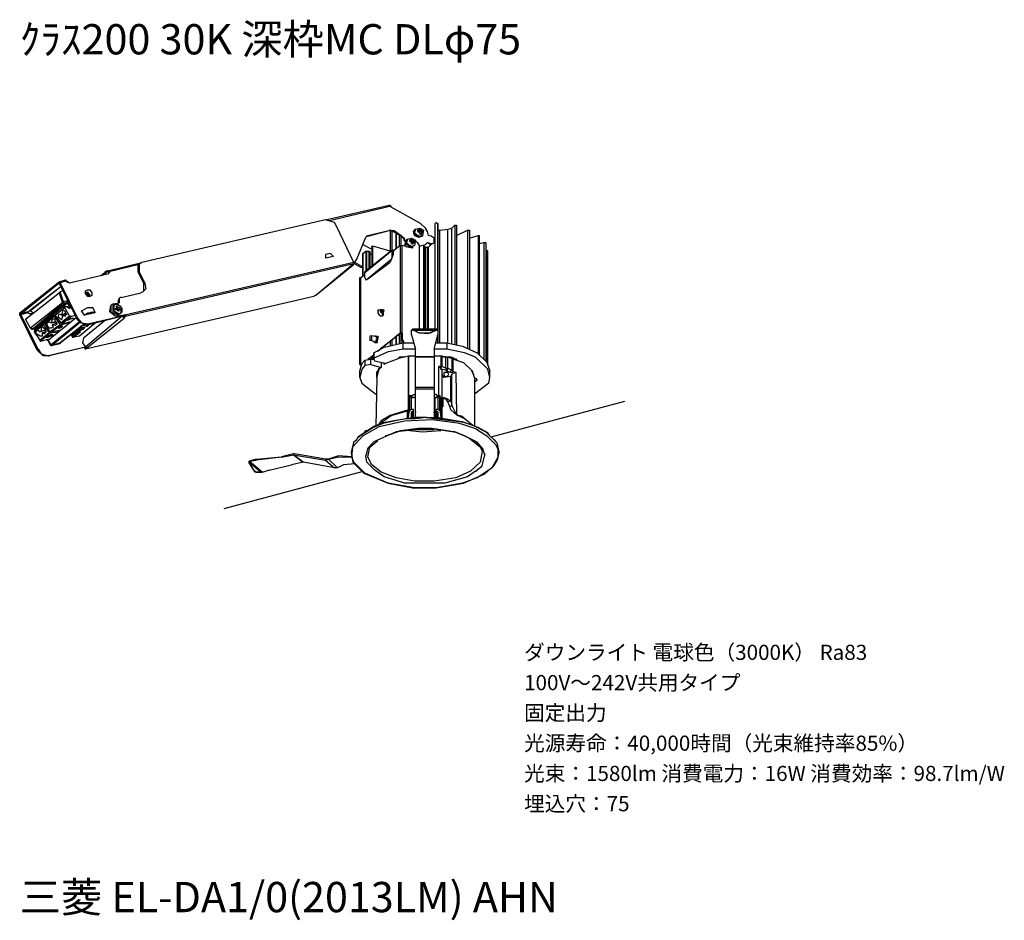
# Model space of a CAD drawing. Extents: x 0 to 97.6, y 9.2 to 98.4.
import ezdxf

# ---------------------------------------------------------------- set-up
doc = ezdxf.new("R2010")
doc.units = 0
doc.header["$LTSCALE"] = 25.4
doc.layers.get('0').update_dxf_attribs({"linetype": 'CONTINUOUS'})
doc.styles.get("Standard").update_dxf_attribs({"font": 'txt', "bigfont": 'BIGFONT.SHX'})

msp = doc.modelspace()

# ---------------------------------------------------------------- linework, layer by layer
for p, q in [((30.309, 78.623), (36.628, 80.055)), ((36.825, 79.956), (36.628, 80.055)), ((36.825, 79.956), (30.704, 78.524)), ((36.825, 79.857), (36.825, 79.956)), ((39.738, 78.228), (36.825, 79.857)), ((30.309, 78.623), (12.094, 74.378)), ((40.231, 77.784), (39.738, 78.228)), ((41.169, 78.228), (41.268, 78.327)), ((41.169, 67.763), (41.169, 78.228)), ((41.268, 78.327), (41.465, 78.228)), ((41.465, 67.664), (41.465, 78.228)), ((41.465, 78.228), (41.465, 77.586)), ((33.123, 74.378), (31.395, 77.981)), ((34.505, 77.043), (36.726, 77.586)), ((34.505, 76.994), (36.628, 77.537)), ((36.726, 77.586), (36.628, 77.537)), ((36.726, 77.537), (36.628, 77.537)), ((36.726, 77.586), (36.924, 77.537)), ((36.726, 77.537), (36.726, 75.513)), ((36.825, 77.537), (36.726, 77.537)), ((36.726, 77.537), (36.825, 77.537)), ((37.023, 77.438), (36.825, 77.537)), ((36.924, 75.612), (36.924, 77.537)), ((36.924, 77.537), (37.023, 77.537)), ((37.121, 77.537), (37.023, 77.438)), ((37.023, 77.537), (37.121, 77.537)), ((37.023, 77.438), (37.714, 77.043)), ((37.121, 77.537), (37.812, 77.043)), ((37.319, 77.34), (37.319, 75.711)), ((37.319, 75.711), (37.319, 77.241)), ((39.047, 77.438), (39.244, 77.685)), ((39.047, 77.34), (39.047, 77.241)), ((39.047, 77.241), (39.145, 77.043)), ((39.244, 77.685), (39.639, 77.784)), ((39.343, 77.142), (39.639, 76.994)), ((39.441, 77.586), (39.441, 77.438)), ((39.54, 77.586), (39.441, 77.586)), ((39.441, 77.537), (39.54, 77.438)), ((39.441, 77.438), (39.54, 77.438)), ((39.639, 77.685), (39.54, 77.586)), ((39.639, 77.537), (39.54, 77.586)), ((39.639, 77.537), (39.54, 77.438)), ((39.639, 77.537), (39.54, 77.438)), ((39.54, 77.438), (39.639, 77.438)), ((39.54, 77.438), (39.639, 77.241)), ((39.639, 77.685), (39.639, 77.586)), ((39.639, 77.685), (39.738, 77.685)), ((39.639, 77.586), (39.738, 77.586)), ((39.639, 77.537), (39.639, 77.586)), ((39.639, 77.34), (39.639, 77.438)), ((39.639, 77.34), (39.639, 77.241)), ((39.639, 77.241), (39.738, 77.142)), ((39.738, 77.586), (39.836, 77.685)), ((39.836, 77.685), (39.738, 77.685)), ((39.738, 77.438), (39.738, 77.586)), ((39.836, 77.537), (39.738, 77.438)), ((39.738, 77.438), (39.836, 77.537)), ((39.935, 77.34), (39.738, 77.438)), ((39.738, 77.241), (39.836, 77.34)), ((39.738, 77.241), (39.836, 77.34)), ((39.738, 77.142), (39.738, 77.241)), ((39.738, 77.142), (39.836, 77.142)), ((39.836, 77.586), (39.836, 77.685)), ((39.836, 77.586), (39.836, 77.537)), ((39.935, 77.438), (39.836, 77.586)), ((39.836, 77.537), (39.935, 77.438)), ((39.836, 77.34), (39.836, 77.241)), ((39.836, 77.34), (39.935, 77.34)), ((39.836, 77.241), (39.935, 77.34)), ((39.836, 77.142), (39.836, 77.241)), ((39.935, 77.34), (40.034, 77.438)), ((40.034, 77.438), (39.935, 77.438)), ((39.935, 77.34), (40.034, 77.34)), ((40.034, 77.34), (40.034, 77.438)), ((40.429, 77.438), (40.231, 77.784)), ((40.527, 77.043), (40.429, 77.438)), ((41.465, 77.586), (41.465, 66.43)), ((41.465, 77.586), (41.663, 77.586)), ((41.663, 77.586), (42.453, 77.685)), ((41.663, 66.43), (41.663, 77.586)), ((42.453, 77.685), (42.848, 77.784)), ((42.453, 66.43), (42.453, 77.685)), ((43.144, 78.08), (42.848, 77.784)), ((42.848, 66.332), (42.848, 77.784)), ((43.144, 78.08), (43.144, 66.233)), ((43.144, 78.08), (43.292, 78.08)), ((43.292, 78.08), (43.292, 66.233)), ((43.292, 77.043), (44.378, 77.586)), ((44.378, 77.586), (44.378, 65.887)), ((44.378, 77.586), (44.575, 77.586)), ((44.575, 77.586), (44.575, 65.789)), ((33.419, 74.723), (34.308, 76.895)), ((34.011, 76.155), (34.9, 75.711)), ((34.308, 76.895), (34.406, 76.994)), ((34.406, 76.994), (34.505, 77.043)), ((34.505, 76.994), (34.406, 76.994)), ((34.505, 77.043), (34.505, 76.994)), ((37.615, 77.043), (37.615, 76.007)), ((37.812, 77.043), (37.714, 77.043)), ((38.01, 76.797), (37.714, 77.043)), ((37.812, 76.056), (37.812, 77.043)), ((37.812, 77.043), (38.109, 76.797)), ((38.109, 76.797), (38.01, 76.797)), ((38.01, 76.797), (38.109, 76.698)), ((38.109, 76.797), (38.109, 76.698)), ((38.109, 76.599), (38.109, 76.698)), ((38.109, 76.698), (38.158, 76.599)), ((38.158, 76.5), (38.109, 76.599)), ((38.158, 76.5), (38.257, 76.599)), ((38.158, 76.599), (38.257, 76.599)), ((38.158, 76.5), (38.355, 76.5)), ((38.257, 76.352), (38.158, 76.155)), ((38.158, 76.155), (38.355, 75.908)), ((38.257, 76.599), (38.355, 76.599)), ((38.257, 76.352), (38.355, 76.352)), ((38.257, 76.254), (38.257, 76.352)), ((38.454, 76.698), (38.849, 76.797)), ((38.553, 76.155), (38.849, 76.007)), ((38.652, 76.599), (38.652, 76.5)), ((38.75, 76.599), (38.652, 76.599)), ((38.652, 76.5), (38.75, 76.5)), ((38.652, 76.5), (38.75, 76.5)), ((38.849, 76.698), (38.75, 76.599)), ((38.849, 76.599), (38.75, 76.5)), ((38.849, 76.599), (38.75, 76.5)), ((38.849, 76.599), (38.75, 76.599)), ((38.75, 76.5), (38.849, 76.451)), ((38.75, 76.5), (38.849, 76.254)), ((38.948, 76.698), (38.849, 76.797)), ((38.849, 76.797), (38.849, 76.698)), ((38.849, 76.698), (38.948, 76.698)), ((38.849, 76.698), (38.849, 76.599)), ((38.849, 76.5), (38.849, 76.698)), ((38.948, 76.599), (38.849, 76.5)), ((38.948, 76.451), (38.849, 76.5)), ((38.849, 76.352), (38.849, 76.451)), ((38.849, 76.254), (38.948, 76.352)), ((38.849, 76.352), (39.047, 76.352)), ((38.849, 76.352), (38.849, 76.254)), ((38.849, 76.254), (38.849, 76.352)), ((38.948, 76.254), (38.849, 76.254)), ((38.948, 76.698), (38.948, 76.599)), ((39.145, 76.5), (38.948, 76.698)), ((38.948, 76.599), (39.047, 76.5)), ((38.948, 76.451), (39.047, 76.5)), ((39.145, 76.352), (38.948, 76.451)), ((38.948, 76.352), (38.948, 76.254)), ((39.047, 76.352), (38.948, 76.352)), ((38.948, 76.254), (39.145, 76.352)), ((38.948, 76.155), (38.948, 76.254)), ((38.948, 76.254), (38.948, 76.155)), ((39.047, 76.5), (39.145, 76.5)), ((39.047, 76.352), (39.145, 76.352)), ((39.145, 77.043), (39.54, 76.895)), ((39.244, 76.451), (39.145, 76.5)), ((39.145, 76.352), (39.244, 76.451)), ((39.145, 76.352), (39.244, 76.352)), ((39.441, 76.352), (39.244, 76.451)), ((39.244, 76.352), (39.244, 76.451)), ((39.639, 76.056), (39.441, 76.352)), ((39.639, 76.895), (39.54, 76.895)), ((39.639, 76.994), (39.935, 77.043)), ((39.935, 76.994), (39.639, 76.895)), ((39.639, 76.007), (40.231, 76.155)), ((39.639, 76.007), (40.231, 76.155)), ((39.935, 77.043), (39.935, 76.994)), ((40.231, 76.155), (40.33, 76.254)), ((40.33, 76.254), (40.429, 76.352)), ((40.429, 76.352), (40.725, 76.155)), ((40.429, 76.352), (40.725, 76.254)), ((40.774, 76.994), (40.527, 77.043)), ((40.527, 75.908), (40.774, 76.155)), ((40.725, 76.254), (40.725, 76.155)), ((40.725, 76.254), (40.774, 76.254)), ((40.725, 76.155), (40.774, 76.155)), ((40.774, 76.155), (40.873, 76.254)), ((40.774, 76.254), (40.972, 76.254)), ((40.972, 76.254), (41.07, 76.352)), ((41.07, 76.451), (41.169, 76.5)), ((41.07, 76.352), (41.07, 76.5)), ((44.575, 76.797), (45.464, 77.043)), ((45.464, 77.043), (45.464, 65.344)), ((45.464, 77.043), (45.563, 77.043)), ((45.563, 77.043), (45.563, 76.994)), ((45.563, 76.994), (45.563, 65.246)), ((45.563, 76.254), (46.007, 76.352)), ((46.007, 76.352), (46.007, 64.801)), ((46.007, 76.352), (46.204, 76.352)), ((46.204, 76.352), (46.204, 64.604)), ((30.309, 75.168), (30.309, 74.822)), ((34.011, 75.266), (34.308, 75.513)), ((34.011, 73.094), (34.011, 75.266)), ((34.011, 75.266), (34.011, 73.094)), ((34.209, 73.391), (36.924, 75.612)), ((36.924, 75.612), (34.209, 73.44)), ((34.308, 75.513), (34.308, 73.539)), ((34.308, 75.513), (34.406, 75.513)), ((34.406, 73.637), (34.406, 75.513)), ((34.406, 75.513), (34.604, 75.513)), ((34.604, 75.513), (34.604, 73.736)), ((34.604, 75.513), (34.703, 75.464)), ((34.703, 75.464), (34.703, 73.835)), ((34.703, 75.266), (34.9, 75.168)), ((34.9, 75.908), (34.9, 76.007)), ((34.9, 76.007), (34.999, 76.007)), ((34.9, 75.908), (34.9, 73.884)), ((34.999, 74.082), (34.999, 76.007)), ((36.726, 75.513), (34.999, 76.007)), ((37.023, 75.168), (36.726, 74.427)), ((36.924, 75.168), (36.924, 75.612)), ((37.023, 75.612), (36.924, 75.612)), ((37.023, 75.168), (36.924, 75.168)), ((37.714, 76.056), (37.023, 75.513)), ((37.121, 75.513), (37.023, 75.612)), ((37.023, 75.513), (37.023, 75.168)), ((37.714, 76.056), (37.714, 67.418)), ((37.714, 76.056), (37.911, 76.056)), ((37.911, 67.418), (37.911, 76.056)), ((38.948, 75.809), (37.911, 76.056)), ((38.553, 75.908), (38.75, 75.908)), ((38.652, 75.908), (38.553, 75.908)), ((38.652, 75.908), (38.75, 75.908)), ((39.047, 76.007), (38.75, 75.908)), ((38.849, 76.007), (39.145, 76.056)), ((38.849, 75.809), (38.849, 75.908)), ((38.948, 75.908), (38.948, 75.809)), ((39.145, 76.056), (39.047, 76.007)), ((39.639, 67.763), (39.639, 76.056)), ((40.034, 76.056), (40.034, 67.763)), ((40.034, 76.056), (40.034, 67.763)), ((40.034, 76.056), (40.133, 76.007)), ((40.133, 76.007), (40.133, 67.763)), ((40.133, 76.007), (40.231, 75.908)), ((40.231, 75.908), (40.231, 67.763)), ((40.231, 75.908), (40.429, 75.908)), ((40.429, 75.908), (40.429, 67.763)), ((40.429, 75.908), (40.527, 75.908)), ((40.527, 67.763), (40.527, 75.908)), ((46.204, 75.612), (46.303, 75.612)), ((46.303, 75.612), (46.303, 64.505)), ((46.303, 75.612), (46.402, 75.513)), ((46.402, 64.357), (46.402, 75.513)), ((8.737, 73.539), (12.094, 74.378)), ((11.847, 74.18), (8.836, 73.44)), ((10.465, 69.047), (33.123, 74.279)), ((33.123, 74.378), (10.564, 69.195)), ((11.946, 74.279), (11.847, 74.18)), ((11.847, 74.18), (11.847, 73.44)), ((12.094, 74.378), (11.946, 74.279)), ((33.024, 74.18), (29.371, 71.12)), ((31.099, 74.97), (30.309, 74.822)), ((33.024, 74.082), (33.123, 74.279)), ((33.024, 74.18), (33.123, 74.18)), ((33.024, 74.18), (33.024, 74.082)), ((33.123, 74.378), (33.222, 74.427)), ((33.123, 74.378), (33.222, 74.378)), ((33.123, 74.378), (33.222, 74.378)), ((33.222, 74.378), (33.123, 74.378)), ((33.123, 74.378), (33.222, 74.378)), ((33.123, 74.378), (33.123, 74.279)), ((33.814, 73.884), (33.123, 74.279)), ((33.222, 74.427), (33.419, 74.723)), ((33.222, 74.378), (33.222, 74.427)), ((33.913, 73.983), (33.222, 74.378)), ((36.628, 74.526), (34.505, 72.749)), ((34.505, 72.749), (36.726, 74.427)), ((36.628, 74.526), (36.726, 74.427)), ((4.936, 72.354), (8.836, 73.292)), ((8.046, 73.094), (8.441, 73.391)), ((8.145, 73.094), (8.441, 73.391)), ((8.342, 73.193), (8.441, 73.391)), ((8.441, 73.44), (8.54, 73.391)), ((8.441, 73.44), (8.54, 73.391)), ((8.54, 73.44), (8.441, 73.44)), ((8.441, 73.44), (8.441, 73.391)), ((8.441, 73.193), (8.54, 73.391)), ((8.639, 73.539), (8.54, 73.44)), ((8.54, 73.391), (8.639, 73.391)), ((8.54, 73.391), (8.639, 73.391)), ((8.737, 73.539), (8.639, 73.539)), ((8.639, 73.391), (8.639, 73.44)), ((8.737, 73.44), (8.639, 73.44)), ((8.737, 73.539), (8.737, 73.44)), ((8.737, 73.44), (8.737, 73.539)), ((8.836, 73.44), (8.737, 73.539)), ((8.836, 73.44), (8.737, 73.44)), ((8.836, 73.44), (8.737, 73.44)), ((8.935, 73.44), (8.836, 73.44)), ((8.935, 73.44), (8.836, 73.44)), ((8.836, 73.391), (8.836, 73.44)), ((8.836, 73.292), (8.836, 73.391)), ((8.836, 73.292), (8.836, 73.391)), ((8.836, 73.391), (8.935, 73.391)), ((8.935, 73.391), (8.935, 73.44)), ((11.749, 73.44), (11.847, 73.44)), ((12.292, 72.305), (11.749, 73.44)), ((12.39, 72.354), (11.847, 73.44)), ((33.024, 74.082), (29.371, 71.12)), ((33.814, 73.884), (33.913, 73.983)), ((34.011, 73.835), (33.814, 73.884)), ((34.011, 73.884), (33.913, 73.983)), ((34.209, 73.391), (34.209, 73.44)), ((34.209, 72.897), (34.209, 73.391)), ((0, 69.392), (3.9, 72.453)), ((0.099, 69.293), (3.9, 72.354)), ((3.9, 72.453), (4.541, 72.65)), ((3.9, 72.354), (3.9, 72.453)), ((3.9, 72.453), (3.998, 72.354)), ((3.9, 72.305), (3.998, 72.354)), ((3.9, 72.354), (3.9, 72.305)), ((3.9, 72.305), (5.627, 68.849)), ((4.64, 72.551), (3.998, 72.354)), ((3.998, 72.354), (5.726, 68.849)), ((4.541, 72.65), (4.64, 72.551)), ((4.64, 72.453), (4.64, 72.551)), ((4.64, 72.551), (4.936, 72.354)), ((4.64, 72.453), (4.936, 72.354)), ((12.39, 72.354), (12.292, 72.305)), ((12.292, 71.564), (12.292, 72.305)), ((12.39, 72.354), (12.39, 72.305)), ((33.715, 64.258), (33.715, 72.897)), ((33.715, 72.897), (33.814, 72.897)), ((33.814, 72.897), (34.209, 73.193)), ((33.814, 64.258), (33.814, 72.897)), ((34.209, 72.897), (34.308, 72.65)), ((34.308, 72.65), (34.505, 72.749)), ((34.406, 72.65), (34.308, 72.65)), ((34.505, 72.749), (34.406, 72.65)), ((0.592, 68.75), (3.9, 71.367)), ((4.097, 72.008), (0.987, 69.59)), ((4.097, 72.008), (1.086, 69.59)), ((3.9, 71.367), (3.998, 71.465)), ((3.9, 71.367), (4.245, 70.379)), ((4.344, 71.564), (3.998, 71.465)), ((4.344, 70.478), (3.998, 71.465)), ((6.516, 71.564), (6.713, 71.663)), ((6.516, 71.367), (6.516, 71.564)), ((6.516, 71.317), (6.516, 71.367)), ((6.763, 71.021), (6.516, 71.317)), ((6.713, 71.465), (6.615, 71.367)), ((6.763, 71.12), (6.615, 71.367)), ((6.615, 71.367), (6.862, 71.219)), ((6.96, 71.219), (6.713, 71.465)), ((10.07, 70.922), (11.995, 71.367)), ((12.193, 71.465), (11.995, 71.367)), ((12.193, 71.465), (12.292, 71.564)), ((4.245, 70.379), (1.086, 67.862)), ((1.283, 67.763), (4.344, 70.379)), ((4.64, 70.379), (1.481, 67.862)), ((1.53, 67.763), (4.739, 70.379)), ((4.344, 70.478), (4.245, 70.379)), ((4.245, 70.379), (4.344, 70.379)), ((4.739, 70.577), (4.344, 70.478)), ((4.344, 70.379), (4.344, 70.478)), ((4.344, 70.379), (4.64, 70.379)), ((4.64, 70.379), (4.739, 70.577)), ((4.64, 70.379), (4.739, 70.379)), ((5.035, 70.034), (4.739, 70.577)), ((4.739, 70.577), (4.739, 70.379)), ((4.739, 70.379), (4.936, 69.935)), ((29.174, 71.021), (6.516, 65.789)), ((6.862, 71.12), (6.763, 71.12)), ((6.862, 71.021), (6.763, 71.021)), ((6.862, 71.219), (6.862, 71.12)), ((6.862, 71.12), (6.96, 71.12)), ((6.96, 71.021), (6.862, 71.021)), ((6.96, 71.12), (6.96, 71.219)), ((9.33, 70.281), (9.132, 70.231)), ((9.33, 70.281), (9.873, 70.379)), ((9.774, 70.478), (9.873, 70.824)), ((9.873, 70.379), (9.774, 70.478)), ((9.971, 70.922), (9.873, 70.824)), ((9.873, 70.824), (9.873, 70.379)), ((10.07, 70.922), (9.971, 70.922)), ((29.174, 71.021), (29.273, 71.12)), ((29.371, 71.12), (29.273, 71.12)), ((0.099, 69.293), (0, 69.392)), ((0, 69.195), (0, 69.392)), ((0.79, 69.491), (0.099, 69.293)), ((0.79, 69.392), (0.099, 69.195)), ((0.79, 69.392), (0.79, 69.491)), ((0.79, 69.491), (0.889, 69.491)), ((0.987, 69.293), (0.79, 69.392)), ((0.889, 69.491), (0.987, 69.59)), ((1.086, 69.59), (0.987, 69.59)), ((1.086, 69.59), (1.382, 69.392)), ((3.505, 69.145), (4.443, 69.935)), ((3.505, 69.195), (4.443, 69.935)), ((4.245, 69.59), (4.147, 69.195)), ((4.147, 69.195), (4.64, 69.392)), ((4.541, 69.491), (4.245, 69.688)), ((4.245, 69.688), (4.245, 69.59)), ((4.443, 69.935), (4.344, 69.935)), ((4.443, 70.034), (4.739, 70.034)), ((4.443, 70.034), (4.443, 69.935)), ((4.443, 69.935), (4.936, 69.047)), ((4.541, 69.047), (4.541, 69.491)), ((4.739, 69.935), (4.739, 70.034)), ((4.936, 69.935), (4.739, 69.935)), ((4.936, 69.836), (4.739, 69.935)), ((5.035, 70.034), (4.936, 69.935)), ((4.936, 69.836), (5.035, 69.935)), ((5.134, 69.935), (4.936, 69.836)), ((4.936, 69.935), (5.035, 69.935)), ((5.035, 69.935), (5.035, 70.034)), ((5.035, 69.935), (5.134, 69.935)), ((5.134, 69.836), (5.134, 69.935)), ((6.417, 69.145), (6.121, 69.59)), ((7.454, 69.392), (6.417, 69.145)), ((7.059, 69.392), (7.059, 69.293)), ((7.158, 69.293), (7.059, 69.392)), ((7.454, 69.491), (7.256, 69.935)), ((7.355, 69.392), (7.256, 69.491)), ((7.454, 69.491), (7.454, 69.392)), ((9.132, 70.231), (9.034, 70.132)), ((9.231, 70.133), (9.33, 70.231)), ((9.478, 70.231), (9.33, 70.231)), ((9.33, 70.231), (9.33, 69.589)), ((9.33, 69.688), (9.33, 69.59)), ((9.33, 69.59), (9.873, 69.293)), ((9.478, 69.738), (9.675, 69.836)), ((9.577, 69.688), (9.478, 69.836)), ((9.478, 69.836), (9.675, 69.836)), ((9.577, 70.034), (9.675, 70.034)), ((9.675, 69.836), (9.577, 70.034)), ((9.577, 69.738), (9.774, 69.935)), ((9.873, 69.935), (9.577, 69.738)), ((9.577, 69.738), (9.577, 69.836)), ((9.577, 69.688), (9.675, 69.738)), ((9.675, 69.935), (9.675, 70.034)), ((9.774, 69.935), (9.675, 70.034)), ((9.675, 69.688), (9.774, 69.738)), ((9.774, 69.59), (9.675, 69.738)), ((9.774, 69.935), (9.873, 69.935)), ((9.873, 69.59), (9.774, 69.738)), ((9.774, 69.738), (9.971, 69.738)), ((9.873, 69.59), (9.774, 69.688)), ((9.774, 69.59), (9.873, 69.59)), ((9.971, 69.738), (9.873, 69.935)), ((9.873, 69.293), (10.07, 69.392)), ((9.971, 69.293), (10.07, 69.392)), ((35.542, 69.688), (35.492, 69.392)), ((35.492, 69.392), (35.64, 69.195)), ((35.492, 69.392), (35.542, 69.392)), ((35.542, 69.688), (36.035, 69.738)), ((35.542, 69.392), (35.542, 69.688)), ((35.838, 69.688), (35.739, 69.688)), ((35.739, 69.688), (35.739, 69.491)), ((35.838, 69.688), (35.739, 69.688)), ((35.838, 69.688), (35.739, 69.688)), ((35.739, 69.491), (35.838, 69.59)), ((35.838, 69.491), (35.739, 69.491)), ((35.739, 69.491), (35.838, 69.491)), ((35.838, 69.688), (36.035, 69.738)), ((35.838, 69.688), (36.134, 69.59)), ((35.838, 69.688), (36.134, 69.59)), ((35.937, 69.688), (35.838, 69.688)), ((36.134, 69.491), (35.838, 69.59)), ((35.838, 69.491), (35.838, 69.59)), ((36.134, 69.491), (35.838, 69.491)), ((35.838, 69.491), (36.035, 69.392)), ((36.035, 69.195), (35.838, 69.491)), ((36.035, 69.738), (36.035, 69.688)), ((36.035, 69.688), (36.134, 69.688)), ((36.035, 69.688), (36.134, 69.59)), ((36.035, 69.392), (36.035, 69.195)), ((0.099, 69.195), (0, 69.195)), ((1.728, 65.69), (0, 69.195)), ((0.099, 69.195), (0.099, 69.293)), ((1.826, 65.789), (0.099, 69.195)), ((1.086, 67.862), (0.592, 68.75)), ((1.086, 67.862), (0.592, 68.75)), ((1.283, 69.293), (0.987, 69.293)), ((2.518, 68.405), (3.406, 69.145)), ((2.518, 68.306), (3.406, 69.047)), ((2.518, 68.306), (2.518, 68.405)), ((2.814, 66.677), (5.627, 68.948)), ((2.912, 68.504), (3.11, 68.405)), ((3.209, 68.75), (3.11, 68.405)), ((5.924, 68.504), (3.11, 66.233)), ((3.11, 66.134), (6.022, 68.504)), ((3.604, 68.504), (3.11, 68.405)), ((3.11, 68.405), (3.604, 68.504)), ((3.702, 68.405), (3.209, 68.207)), ((3.406, 69.145), (3.505, 69.195)), ((3.406, 69.145), (3.406, 69.047)), ((3.406, 69.047), (3.998, 68.207)), ((3.505, 69.145), (3.505, 69.195)), ((4.097, 68.405), (3.505, 69.145)), ((3.604, 68.504), (3.604, 68.306)), ((3.9, 69.293), (4.147, 69.195)), ((4.936, 69.047), (4.097, 68.405)), ((4.097, 68.207), (4.739, 68.405)), ((4.147, 68.306), (4.097, 68.405)), ((4.64, 69.293), (4.147, 69.195)), ((4.147, 68.306), (5.134, 69.047)), ((4.245, 69.047), (4.147, 68.701)), ((4.147, 68.306), (4.936, 68.504)), ((4.64, 69.195), (4.245, 69.145)), ((4.245, 69.047), (4.245, 69.145)), ((4.245, 69.145), (4.541, 69.047)), ((4.64, 69.293), (4.64, 69.195)), ((4.936, 68.75), (4.739, 68.701)), ((4.739, 68.701), (4.838, 68.701)), ((4.838, 68.701), (4.739, 68.701)), ((4.739, 68.405), (4.936, 68.504)), ((4.936, 68.75), (4.838, 68.701)), ((4.838, 68.701), (4.936, 68.75)), ((4.936, 69.047), (5.134, 69.047)), ((4.936, 68.75), (5.331, 68.849)), ((5.331, 68.849), (4.936, 68.75)), ((5.331, 68.849), (4.936, 68.75)), ((5.134, 69.047), (5.529, 69.145)), ((5.627, 68.849), (5.726, 68.849)), ((7.651, 68.504), (5.924, 67.072)), ((7.651, 68.504), (5.924, 67.072)), ((8.54, 68.701), (6.319, 66.875)), ((10.169, 69.047), (6.516, 65.986)), ((6.615, 65.887), (10.366, 68.849)), ((6.713, 68.207), (10.465, 69.145)), ((6.763, 68.306), (10.465, 69.145)), ((9.971, 69.293), (9.774, 69.195)), ((10.465, 69.195), (9.774, 69.047)), ((9.774, 69.047), (9.873, 69.047)), ((9.774, 69.047), (9.873, 69.047)), ((10.465, 69.195), (9.873, 69.047)), ((10.169, 69.047), (10.268, 69.047)), ((10.169, 69.047), (10.366, 68.849)), ((10.268, 68.948), (10.268, 69.047)), ((10.366, 68.948), (10.268, 68.948)), ((10.366, 68.948), (10.465, 69.145)), ((10.465, 69.047), (10.366, 68.849)), ((10.366, 68.849), (10.366, 68.948)), ((10.465, 69.195), (10.465, 69.145)), ((10.465, 69.195), (10.564, 69.195)), ((10.465, 69.047), (10.564, 69.195)), ((35.64, 69.195), (35.838, 69.047)), ((35.937, 69.047), (35.838, 69.047)), ((36.035, 69.195), (35.937, 69.047)), ((1.086, 67.862), (1.185, 67.763)), ((1.283, 67.763), (1.086, 67.862)), ((1.382, 67.862), (1.185, 67.763)), ((1.185, 67.763), (1.283, 67.763)), ((1.481, 67.862), (1.283, 67.763)), ((1.481, 67.862), (1.382, 67.862)), ((1.481, 67.862), (1.382, 67.862)), ((1.481, 67.615), (2.32, 68.306)), ((1.481, 67.516), (2.32, 68.207)), ((1.481, 67.763), (1.481, 67.862)), ((1.53, 67.763), (1.481, 67.862)), ((1.53, 67.664), (1.481, 67.763)), ((1.481, 67.763), (1.53, 67.763)), ((1.481, 67.516), (1.481, 67.615)), ((2.024, 66.677), (1.481, 67.516)), ((1.53, 67.664), (1.53, 67.763)), ((1.826, 67.664), (2.024, 67.516)), ((2.518, 67.664), (2.024, 67.516)), ((2.123, 67.615), (2.024, 67.516)), ((2.912, 67.418), (2.024, 66.677)), ((2.024, 66.578), (3.011, 67.418)), ((2.123, 67.961), (2.123, 67.615)), ((2.221, 67.961), (2.123, 67.961)), ((2.123, 67.615), (2.518, 67.664)), ((2.518, 67.763), (2.221, 67.961)), ((2.616, 67.516), (2.221, 67.418)), ((2.221, 67.418), (2.419, 67.319)), ((2.32, 68.306), (2.419, 68.306)), ((2.32, 68.306), (2.32, 68.207)), ((2.32, 68.207), (2.912, 67.418)), ((3.011, 67.516), (2.518, 68.306)), ((2.518, 67.664), (2.518, 67.516)), ((2.912, 67.418), (3.011, 67.418)), ((3.998, 68.207), (3.011, 67.516)), ((3.011, 67.418), (3.801, 67.516)), ((3.11, 67.516), (3.011, 67.516)), ((3.11, 67.516), (4.097, 68.207)), ((3.11, 67.516), (3.9, 67.664)), ((3.209, 68.207), (3.505, 68.158)), ((3.801, 67.516), (3.702, 67.615)), ((4.147, 67.961), (3.801, 67.862)), ((3.801, 67.862), (4.147, 67.961)), ((4.147, 67.961), (3.801, 67.862)), ((3.801, 67.516), (3.9, 67.664)), ((4.245, 68.059), (3.9, 67.862)), ((3.9, 67.862), (4.245, 68.059)), ((3.9, 67.961), (4.147, 68.059)), ((4.147, 68.059), (3.9, 67.961)), ((4.245, 68.059), (3.9, 67.961)), ((4.147, 67.961), (3.9, 67.862)), ((6.417, 68.306), (3.998, 66.43)), ((3.998, 66.43), (6.417, 68.306)), ((3.998, 68.207), (4.097, 68.207)), ((4.147, 68.059), (4.147, 67.961)), ((6.022, 67.516), (5.233, 67.418)), ((5.233, 67.319), (6.022, 67.516)), ((5.726, 67.516), (5.233, 67.418)), ((5.331, 67.121), (5.233, 67.418)), ((5.233, 67.418), (5.331, 67.121)), ((5.825, 67.516), (5.331, 67.121)), ((5.726, 67.516), (5.331, 67.418)), ((5.43, 67.072), (6.022, 67.516)), ((5.627, 67.664), (5.726, 67.664)), ((5.627, 67.664), (5.726, 67.664)), ((6.319, 67.862), (5.726, 67.516)), ((5.726, 67.763), (5.825, 67.763)), ((6.319, 67.763), (5.726, 67.516)), ((5.726, 67.664), (5.924, 67.763)), ((5.726, 67.664), (5.825, 67.763)), ((5.726, 67.664), (5.726, 67.516)), ((5.825, 67.862), (6.713, 68.059)), ((5.825, 67.862), (6.417, 67.961)), ((6.022, 67.862), (5.825, 67.862)), ((5.825, 67.862), (5.924, 67.862)), ((5.924, 67.763), (5.825, 67.763)), ((5.924, 67.862), (5.924, 67.763)), ((5.924, 67.862), (6.022, 67.862)), ((5.924, 67.862), (6.022, 67.862)), ((6.615, 68.158), (6.022, 68.059)), ((6.22, 67.961), (6.319, 67.862)), ((6.319, 67.961), (6.319, 67.862)), ((6.417, 67.961), (6.319, 67.763)), ((6.319, 67.763), (6.319, 67.862)), ((6.763, 68.306), (6.615, 68.158)), ((6.615, 68.207), (6.615, 68.158)), ((6.615, 68.158), (6.713, 68.059)), ((6.713, 68.207), (6.763, 68.306)), ((6.713, 68.059), (6.96, 68.306)), ((6.713, 68.306), (6.763, 68.306)), ((35.492, 65.591), (37.714, 67.418)), ((37.812, 67.418), (35.739, 65.789)), ((37.911, 67.418), (37.714, 67.418)), ((37.812, 66.332), (37.812, 67.418)), ((37.812, 67.418), (37.911, 67.418)), ((37.911, 67.418), (37.911, 66.776)), ((37.911, 67.418), (37.911, 66.776)), ((38.948, 67.763), (38.849, 67.664)), ((38.849, 67.22), (38.849, 67.664)), ((38.948, 67.664), (38.849, 67.664)), ((41.367, 67.763), (38.948, 67.763)), ((38.948, 67.763), (38.948, 67.664)), ((38.948, 67.763), (39.047, 67.664)), ((38.948, 67.664), (39.047, 67.664)), ((39.047, 67.664), (38.948, 67.664)), ((39.047, 67.664), (41.268, 67.664)), ((41.268, 67.664), (41.367, 67.763)), ((41.268, 67.664), (41.367, 67.664)), ((41.367, 67.664), (41.268, 67.664)), ((41.367, 67.664), (41.367, 67.763)), ((41.465, 67.664), (41.367, 67.763)), ((41.367, 67.664), (41.465, 67.664)), ((41.465, 67.664), (41.465, 67.22)), ((2.024, 66.578), (2.814, 66.776)), ((2.024, 66.578), (2.024, 66.677)), ((3.11, 67.22), (2.616, 66.973)), ((3.11, 67.22), (2.616, 66.973)), ((2.814, 67.121), (2.616, 66.973)), ((2.616, 66.973), (2.715, 66.973)), ((2.616, 66.973), (2.715, 66.973)), ((2.715, 66.973), (2.616, 66.973)), ((2.616, 66.776), (2.715, 66.677)), ((2.715, 66.677), (2.616, 66.776)), ((2.715, 67.072), (2.912, 67.121)), ((2.912, 67.121), (2.715, 66.973)), ((2.715, 66.973), (3.11, 67.121)), ((2.715, 67.072), (2.814, 67.072)), ((2.814, 67.072), (2.715, 67.072)), ((2.814, 67.072), (2.715, 66.973)), ((2.814, 66.973), (2.715, 66.973)), ((2.715, 66.973), (2.814, 66.973)), ((2.715, 66.677), (2.814, 66.776)), ((2.814, 66.677), (2.715, 66.677)), ((2.715, 66.677), (2.814, 66.677)), ((2.814, 66.973), (3.307, 67.22)), ((2.912, 67.121), (2.814, 67.072)), ((2.814, 67.072), (3.011, 67.121)), ((3.11, 67.121), (2.814, 66.973)), ((2.912, 67.121), (2.814, 67.072)), ((2.912, 67.072), (2.814, 66.973)), ((2.814, 66.973), (2.912, 67.072)), ((3.11, 66.233), (2.814, 66.677)), ((3.011, 66.233), (2.814, 66.677)), ((2.912, 67.072), (2.912, 67.121)), ((3.11, 67.121), (2.912, 67.121)), ((3.11, 67.121), (2.912, 67.072)), ((3.11, 67.121), (2.912, 67.072)), ((3.11, 67.121), (2.912, 67.072)), ((3.11, 67.121), (2.912, 67.072)), ((3.011, 67.121), (2.912, 67.121)), ((3.11, 67.22), (3.011, 67.22)), ((3.209, 67.22), (3.11, 67.22)), ((3.11, 67.121), (3.209, 67.22)), ((3.209, 67.22), (3.11, 67.22)), ((3.209, 67.22), (3.11, 67.22)), ((3.209, 67.121), (3.11, 67.072)), ((3.998, 66.43), (3.11, 66.134)), ((3.307, 67.22), (3.209, 67.22)), ((3.307, 67.22), (3.209, 67.121)), ((3.998, 66.43), (3.998, 66.332)), ((3.998, 66.332), (3.998, 66.43)), ((5.233, 67.072), (5.134, 67.319)), ((5.233, 66.973), (5.134, 67.22)), ((5.331, 67.121), (5.233, 67.072)), ((5.233, 67.072), (5.233, 66.973)), ((5.331, 66.973), (5.233, 67.072)), ((5.233, 66.973), (5.331, 66.973)), ((5.331, 66.973), (5.529, 67.121)), ((5.331, 67.121), (5.43, 67.072)), ((5.43, 67.072), (5.331, 67.121)), ((5.924, 67.072), (5.331, 66.973)), ((5.924, 67.072), (5.331, 66.973)), ((5.529, 67.121), (5.43, 67.072)), ((5.529, 67.072), (5.43, 67.072)), ((5.529, 67.121), (5.529, 67.072)), ((6.319, 66.875), (6.22, 66.43)), ((6.22, 66.43), (6.516, 65.986)), ((34.703, 66.776), (34.703, 66.677)), ((35.492, 66.43), (34.703, 66.677)), ((35.542, 66.973), (34.9, 67.121)), ((34.9, 67.072), (34.9, 67.121)), ((35.097, 66.529), (35.295, 66.43)), ((35.295, 67.072), (35.196, 67.072)), ((35.196, 66.43), (35.196, 66.529)), ((35.394, 66.43), (35.196, 66.43)), ((35.295, 67.072), (35.492, 67.072)), ((35.394, 66.875), (35.295, 67.072)), ((35.394, 66.529), (35.295, 66.43)), ((35.394, 67.072), (35.492, 67.072)), ((35.492, 67.072), (35.394, 66.43)), ((35.492, 66.875), (35.394, 66.529)), ((35.492, 67.072), (35.492, 66.875)), ((36.726, 66.578), (36.726, 66.134)), ((36.924, 66.134), (36.924, 66.677)), ((37.319, 66.332), (37.319, 67.072)), ((37.319, 67.072), (37.319, 66.332)), ((37.615, 67.319), (37.615, 66.332)), ((38.01, 66.43), (37.911, 66.776)), ((37.911, 66.776), (38.109, 66.43)), ((38.01, 66.43), (39.047, 66.43)), ((38.01, 65.789), (38.01, 66.43)), ((38.849, 67.22), (39.244, 65.789)), ((41.07, 65.789), (41.465, 67.22)), ((41.268, 66.43), (42.354, 66.43)), ((41.465, 66.43), (41.465, 67.121)), ((42.354, 66.43), (42.354, 65.789)), ((1.826, 65.789), (1.728, 65.69)), ((6.516, 65.986), (2.814, 65.147)), ((6.516, 65.986), (2.912, 65.147)), ((3.011, 66.233), (3.11, 66.134)), ((3.11, 66.233), (3.011, 66.233)), ((3.998, 66.332), (3.11, 66.134)), ((3.11, 66.134), (3.11, 66.233)), ((6.615, 65.986), (6.417, 65.887)), ((6.417, 65.986), (6.417, 65.887)), ((6.417, 65.986), (6.417, 65.887)), ((6.417, 65.887), (6.516, 65.789)), ((6.516, 65.887), (6.417, 65.887)), ((6.615, 65.986), (6.516, 65.887)), ((6.516, 65.789), (6.713, 65.986)), ((6.615, 65.986), (6.516, 65.986)), ((6.713, 65.986), (6.615, 65.887)), ((6.615, 65.887), (6.615, 65.986)), ((35.097, 65.443), (35.097, 64.9)), ((35.097, 65.344), (35.097, 65.443)), ((39.244, 65.789), (38.01, 65.789)), ((39.244, 59.026), (39.244, 65.789)), ((42.354, 65.789), (41.07, 65.789)), ((41.07, 65.789), (41.07, 59.026)), ((2.912, 65.147), (2.814, 65.147)), ((2.814, 65.147), (2.912, 65.147)), ((33.814, 64.258), (34.011, 64.456)), ((34.209, 64.703), (34.801, 64.801)), ((34.209, 64.703), (34.209, 64.16)), ((34.505, 64.801), (35.097, 65.246)), ((35.097, 65.147), (34.604, 64.801)), ((34.703, 64.9), (34.703, 64.801)), ((34.801, 64.258), (34.801, 64.801)), ((34.801, 64.801), (35.097, 64.801)), ((34.9, 65.048), (34.9, 64.801)), ((34.999, 64.801), (34.999, 65.147)), ((35.097, 64.801), (35.097, 65.344)), ((35.097, 64.9), (35.097, 64.801)), ((35.097, 64.801), (35.196, 64.604)), ((36.233, 64.357), (35.196, 64.604)), ((35.838, 64.456), (35.838, 63.962)), ((36.233, 64.357), (37.615, 64.9)), ((37.615, 64.9), (37.615, 64.999)), ((37.911, 64.999), (37.615, 64.9)), ((37.615, 64.9), (37.911, 64.999)), ((37.911, 64.999), (37.615, 64.999)), ((37.615, 64.9), (37.615, 64.999)), ((38.01, 64.999), (37.911, 64.999)), ((37.911, 64.999), (38.01, 64.999)), ((37.911, 64.999), (38.01, 64.999)), ((38.01, 64.999), (38.01, 65.048)), ((38.01, 65.048), (38.158, 65.048)), ((38.158, 65.048), (38.01, 64.999)), ((38.01, 65.048), (38.01, 64.999)), ((38.158, 65.048), (38.553, 65.147)), ((38.553, 59.766), (38.553, 65.147)), ((38.553, 65.147), (38.553, 61)), ((38.553, 65.147), (39.244, 65.147)), ((39.244, 65.048), (41.07, 65.048)), ((41.07, 65.048), (39.244, 65.048)), ((41.07, 65.147), (41.762, 65.147)), ((41.663, 65.147), (41.762, 65.147)), ((41.762, 65.147), (41.762, 64.061)), ((41.762, 65.147), (41.86, 65.147)), ((41.762, 65.147), (41.86, 65.147)), ((41.86, 65.147), (41.86, 64.061)), ((41.86, 65.048), (41.86, 65.147)), ((41.86, 65.147), (42.058, 65.048)), ((41.86, 65.147), (42.255, 64.999)), ((41.959, 65.048), (41.86, 65.048)), ((42.058, 65.048), (41.959, 65.048)), ((42.058, 65.048), (42.156, 65.048)), ((42.156, 65.048), (42.058, 65.048)), ((42.156, 65.048), (42.255, 65.048)), ((42.156, 65.048), (42.749, 65.048)), ((42.749, 64.999), (42.255, 65.048)), ((42.255, 63.913), (42.255, 64.999)), ((42.255, 64.999), (42.453, 64.999)), ((42.453, 63.913), (42.453, 64.999)), ((42.453, 64.999), (42.848, 64.9)), ((42.749, 65.048), (43.045, 64.9)), ((43.045, 64.9), (42.749, 64.999)), ((42.848, 64.9), (42.848, 63.715)), ((42.848, 64.9), (42.946, 64.801)), ((42.946, 64.801), (42.946, 63.617)), ((42.946, 64.801), (43.045, 64.801)), ((43.045, 64.9), (43.045, 64.801)), ((43.045, 64.9), (43.045, 64.801)), ((43.045, 64.801), (43.045, 64.9)), ((43.045, 64.801), (43.292, 64.703)), ((43.292, 64.801), (43.045, 64.801)), ((43.045, 64.801), (43.292, 64.703)), ((43.292, 64.703), (43.292, 64.801)), ((43.292, 64.801), (43.292, 64.703)), ((33.715, 64.258), (33.814, 64.16)), ((33.814, 64.258), (33.715, 64.258)), ((33.715, 62.975), (33.715, 63.617)), ((33.814, 64.258), (33.913, 64.258)), ((33.913, 64.258), (33.814, 64.258)), ((33.814, 64.16), (33.913, 64.16)), ((33.913, 64.357), (33.913, 64.258)), ((34.801, 64.258), (34.209, 64.16)), ((34.801, 64.258), (35.838, 63.962)), ((35.394, 62.975), (35.64, 63.814)), ((35.492, 63.468), (35.394, 63.172)), ((35.542, 63.617), (35.492, 63.518)), ((35.492, 63.518), (35.492, 63.468)), ((35.64, 63.814), (35.542, 63.814)), ((35.542, 63.814), (35.542, 63.617)), ((35.64, 63.814), (35.64, 63.913)), ((35.739, 63.913), (35.64, 63.814)), ((35.64, 63.913), (35.64, 63.814)), ((35.64, 63.913), (35.739, 63.913)), ((35.838, 63.962), (35.739, 63.913)), ((36.134, 64.258), (36.233, 64.357)), ((36.134, 64.258), (36.134, 64.357)), ((41.762, 64.061), (41.564, 64.061)), ((41.564, 61.198), (41.564, 64.061)), ((41.762, 63.913), (41.564, 64.061)), ((41.762, 64.061), (41.762, 63.913)), ((41.762, 63.913), (41.86, 64.061)), ((41.762, 64.061), (41.86, 64.061)), ((41.762, 63.814), (41.762, 63.913)), ((41.762, 63.814), (41.762, 63.913)), ((42.255, 63.715), (41.762, 63.814)), ((41.762, 63.814), (41.86, 63.814)), ((42.255, 63.913), (41.86, 64.061)), ((41.86, 63.814), (41.86, 60.21)), ((41.86, 63.814), (41.86, 63.271)), ((42.255, 63.913), (42.453, 63.913)), ((42.255, 63.913), (42.255, 63.715)), ((42.255, 63.715), (42.354, 63.617)), ((42.453, 63.913), (42.354, 63.617)), ((42.65, 63.518), (42.354, 63.617)), ((42.453, 63.913), (42.65, 63.814)), ((42.551, 63.271), (42.453, 63.468)), ((42.65, 63.814), (42.848, 63.715)), ((42.848, 63.715), (42.65, 63.518)), ((42.65, 63.518), (42.848, 63.468)), ((42.848, 63.715), (42.946, 63.617)), ((42.946, 63.617), (42.848, 63.468)), ((42.946, 63.37), (42.848, 63.468)), ((42.946, 63.617), (43.242, 63.468)), ((43.242, 63.468), (42.946, 63.37)), ((43.242, 63.468), (43.292, 59.273)), ((44.773, 63.617), (44.871, 63.518)), ((44.871, 63.617), (44.871, 63.518)), ((44.871, 63.518), (44.97, 63.271)), ((44.97, 63.271), (44.871, 63.518)), ((44.871, 63.518), (44.97, 63.271)), ((46.599, 62.975), (46.599, 63.617)), ((33.715, 62.975), (33.913, 62.432)), ((35.394, 62.975), (35.295, 58.137)), ((35.394, 63.172), (35.394, 63.074)), ((35.394, 62.975), (35.394, 63.074)), ((41.86, 63.271), (41.86, 61)), ((41.86, 63.271), (42.058, 62.975)), ((42.058, 63.271), (42.156, 63.074)), ((42.749, 63.074), (42.058, 62.975)), ((42.156, 63.074), (42.354, 63.074)), ((42.354, 63.074), (42.551, 63.271)), ((42.749, 63.074), (42.848, 63.271)), ((42.749, 60.655), (42.749, 63.074)), ((42.848, 63.271), (42.946, 63.37)), ((42.848, 60.21), (42.848, 63.271)), ((45.069, 62.975), (44.97, 63.271)), ((45.069, 62.975), (45.069, 58.137)), ((45.069, 62.925), (45.168, 62.925)), ((45.365, 62.728), (45.069, 62.531)), ((45.168, 62.925), (45.365, 62.728)), ((46.5, 62.432), (46.599, 62.975)), ((33.913, 62.432), (35.295, 61.346)), ((41.07, 61.988), (39.244, 61.988)), ((41.07, 61.839), (39.244, 61.839)), ((46.5, 62.432), (45.069, 61.346)), ((38.553, 60.655), (38.652, 61.198)), ((38.553, 60.655), (38.553, 59.914)), ((38.652, 61.198), (38.849, 61.198)), ((38.652, 61.099), (38.652, 61.198)), ((38.652, 61.099), (38.652, 59.667)), ((38.849, 61), (38.652, 61.099)), ((39.047, 61.296), (38.849, 61.099)), ((38.849, 61), (38.849, 61.198)), ((38.849, 61), (38.849, 61.099)), ((38.849, 61), (39.244, 61)), ((38.849, 59.816), (38.849, 61)), ((38.849, 61), (39.244, 61)), ((39.244, 61), (38.849, 61)), ((39.047, 61.296), (39.244, 61.296)), ((39.244, 60.902), (39.244, 61)), ((39.244, 59.026), (39.244, 61)), ((39.244, 59.569), (39.244, 60.902)), ((41.268, 61.296), (41.07, 61.296)), ((41.07, 61), (41.465, 61)), ((41.465, 61), (41.07, 61)), ((41.169, 61), (41.07, 61)), ((41.07, 61), (41.07, 60.902)), ((41.07, 60.902), (41.07, 59.569)), ((41.465, 61), (41.169, 61)), ((41.169, 59.026), (41.169, 61)), ((41.465, 61.099), (41.268, 61.296)), ((41.465, 61.198), (41.663, 61.198)), ((41.465, 61.198), (41.465, 61)), ((41.465, 61), (41.465, 61.099)), ((41.663, 61.099), (41.465, 61)), ((41.465, 61), (41.465, 59.816)), ((41.663, 61.198), (41.762, 60.556)), ((41.663, 61.099), (41.663, 61.198)), ((41.663, 59.667), (41.663, 61.099)), ((41.762, 60.112), (41.762, 60.556)), ((41.86, 60.21), (41.86, 61)), ((41.86, 61), (42.058, 61)), ((41.959, 60.852), (41.86, 61)), ((41.959, 60.902), (41.86, 61)), ((41.959, 60.902), (42.156, 60.902)), ((42.058, 60.902), (41.959, 60.902)), ((41.959, 60.902), (41.959, 60.852)), ((41.959, 60.852), (41.959, 60.112)), ((42.058, 61), (42.354, 60.902)), ((42.255, 60.902), (42.058, 60.902)), ((42.156, 60.902), (42.255, 60.902)), ((42.255, 60.902), (42.354, 60.902)), ((42.453, 60.556), (42.255, 60.902)), ((42.354, 60.902), (42.749, 60.655)), ((42.749, 60.655), (42.453, 60.556)), ((42.65, 60.112), (42.453, 60.556)), ((42.749, 60.655), (42.848, 60.21)), ((46.724, 57.09), (60, 60.647)), ((38.454, 59.667), (38.553, 59.766)), ((38.454, 58.927), (38.454, 59.667)), ((38.553, 59.766), (38.553, 59.914)), ((38.553, 59.124), (38.553, 59.914)), ((38.553, 59.124), (38.652, 59.667)), ((38.849, 59.816), (38.652, 59.667)), ((39.047, 59.816), (38.849, 59.816)), ((39.047, 59.569), (38.849, 59.569)), ((38.849, 59.124), (38.849, 59.569)), ((38.948, 59.124), (39.047, 59.816)), ((39.047, 59.569), (38.948, 59.569)), ((38.948, 59.569), (39.047, 59.569)), ((39.047, 59.026), (39.047, 59.816)), ((39.244, 59.569), (39.244, 59.47)), ((41.07, 59.47), (41.07, 59.569)), ((41.465, 59.816), (41.268, 59.816)), ((41.367, 59.124), (41.268, 59.816)), ((41.268, 58.927), (41.268, 59.816)), ((41.465, 59.569), (41.367, 59.569)), ((41.465, 59.569), (41.367, 59.569)), ((41.663, 59.667), (41.465, 59.816)), ((41.465, 59.569), (41.465, 59.124)), ((41.663, 59.667), (41.762, 59.124)), ((41.762, 60.013), (41.86, 60.21)), ((41.762, 60.112), (41.762, 60.013)), ((41.762, 60.112), (41.762, 59.124)), ((41.762, 60.013), (41.86, 59.914)), ((41.959, 60.112), (41.86, 60.21)), ((41.86, 59.914), (41.959, 60.112)), ((41.86, 59.914), (41.86, 58.927)), ((42.65, 60.112), (42.848, 60.21)), ((42.848, 60.21), (43.292, 59.273)), ((38.553, 59.124), (38.454, 58.927)), ((39.244, 59.026), (38.454, 58.927)), ((38.454, 58.927), (38.849, 59.026)), ((38.849, 59.47), (38.849, 59.124)), ((38.849, 59.124), (38.849, 59.026)), ((38.849, 59.124), (38.849, 59.026)), ((38.849, 59.026), (38.849, 59.124)), ((38.948, 59.026), (38.948, 59.124)), ((38.948, 59.026), (38.948, 59.124)), ((39.244, 59.124), (39.244, 59.47)), ((39.244, 59.124), (39.244, 59.223)), ((39.244, 59.026), (39.244, 59.124)), ((39.244, 58.927), (40.034, 59.026)), ((39.343, 59.026), (39.244, 59.026)), ((40.133, 59.026), (39.343, 59.026)), ((40.33, 59.026), (40.034, 59.026)), ((40.33, 59.026), (40.133, 59.026)), ((40.33, 59.026), (40.429, 59.026)), ((40.33, 59.026), (40.972, 59.026)), ((40.429, 59.026), (41.07, 58.927)), ((40.972, 59.026), (41.07, 59.026)), ((41.07, 59.47), (41.07, 59.124)), ((41.07, 59.223), (41.07, 59.124)), ((41.07, 59.124), (41.07, 59.026)), ((41.07, 59.026), (41.86, 58.927)), ((41.07, 58.927), (43.785, 58.581)), ((41.367, 59.124), (41.367, 58.927)), ((41.465, 59.026), (41.465, 59.47)), ((41.465, 59.124), (41.465, 59.026)), ((41.86, 58.927), (41.465, 59.026)), ((41.86, 58.927), (41.762, 59.124)), ((43.785, 58.581), (41.86, 58.927)), ((43.785, 58.581), (43.884, 58.581)), ((43.884, 58.581), (43.785, 58.581)), ((43.884, 58.581), (44.97, 58.236)), ((34.209, 57.594), (34.308, 57.742)), ((34.308, 57.742), (34.604, 57.742)), ((39.244, 57.841), (41.07, 57.841)), ((39.244, 57.841), (41.07, 57.841)), ((40.972, 57.841), (39.343, 57.841)), ((39.738, 57.94), (40.626, 57.94)), ((43.144, 57.594), (43.045, 57.594)), ((43.144, 57.594), (43.045, 57.594)), ((43.045, 57.594), (43.144, 57.594)), ((44.082, 57.199), (43.144, 57.594)), ((43.144, 57.594), (44.082, 57.199)), ((43.391, 58.483), (43.785, 58.384)), ((33.123, 56.607), (33.419, 56.854)), ((33.419, 56.854), (33.518, 57.051)), ((33.518, 57.051), (33.419, 56.854)), ((33.518, 57.051), (33.715, 57.199)), ((33.715, 57.199), (33.518, 57.051)), ((34.703, 56.064), (35.492, 56.755)), ((36.233, 57.199), (36.332, 57.199)), ((36.332, 57.199), (36.233, 57.199)), ((44.575, 56.952), (44.674, 56.854)), ((45.661, 56.064), (44.674, 56.854)), ((46.599, 57.199), (46.994, 56.854)), ((46.994, 56.854), (47.192, 56.607)), ((32.876, 55.62), (33.123, 56.508)), ((33.123, 56.508), (33.123, 56.607)), ((45.908, 55.866), (45.908, 55.768)), ((46.106, 55.323), (45.908, 55.866)), ((45.908, 55.768), (46.106, 55.323)), ((47.29, 56.508), (47.192, 56.607)), ((47.29, 56.508), (47.488, 55.62)), ((23.448, 54.879), (22.757, 54.682)), ((22.757, 54.682), (23.448, 54.78)), ((24.04, 53.596), (22.757, 54.682)), ((22.757, 54.534), (22.757, 54.682)), ((22.757, 54.682), (22.757, 54.583)), ((23.448, 54.879), (25.965, 55.126)), ((25.965, 55.077), (23.448, 54.78)), ((23.448, 54.78), (23.448, 54.879)), ((27.15, 55.422), (25.965, 55.126)), ((25.965, 55.077), (27.15, 55.323)), ((25.965, 55.126), (25.965, 55.077)), ((27.249, 55.422), (27.15, 55.422)), ((27.15, 55.323), (28.088, 54.583)), ((28.088, 54.583), (27.15, 55.323)), ((27.15, 55.323), (30.309, 54.78)), ((30.309, 54.879), (27.249, 55.422)), ((30.605, 54.879), (30.309, 54.879)), ((30.309, 54.78), (30.605, 54.879)), ((30.309, 54.78), (31.198, 54.04)), ((30.605, 54.879), (31.494, 54.04)), ((32.876, 55.521), (32.876, 55.62)), ((32.876, 55.62), (32.876, 55.521)), ((32.876, 55.521), (32.876, 55.422)), ((32.876, 55.422), (32.876, 55.521)), ((34.308, 55.323), (34.308, 55.225)), ((47.488, 55.62), (47.488, 55.521)), ((47.488, 55.62), (47.488, 55.521)), ((47.488, 55.521), (47.488, 55.422)), ((47.488, 55.422), (47.488, 55.521)), ((22.757, 54.583), (23.941, 53.596)), ((22.757, 54.534), (22.757, 54.583)), ((24.731, 53.793), (24.139, 53.596)), ((24.731, 53.793), (26.953, 54.336)), ((28.088, 54.583), (26.953, 54.336)), ((31.198, 54.04), (28.088, 54.583)), ((31.494, 54.04), (31.198, 54.04)), ((45.266, 53.694), (45.168, 53.694)), ((45.266, 53.694), (45.464, 53.892)), ((20.265, 50), (33.942, 53.665)), ((23.744, 53.596), (23.941, 53.596)), ((23.941, 53.596), (24.04, 53.596)), ((24.139, 53.596), (24.04, 53.596))]:
    msp.add_line(p, q)
for points in [[(31.395, 77.981), (31.198, 78.327), (30.309, 78.623)], [(39.54, 76.895), (39.145, 77.142), (39.047, 77.438)], [(39.244, 77.685), (39.145, 77.34), (39.343, 77.142)], [(39.639, 77.784), (40.034, 77.586), (39.935, 77.043)], [(38.75, 75.908), (38.355, 76.155), (38.257, 76.451), (38.454, 76.698)], [(38.454, 75.908), (38.257, 76.007), (38.257, 76.254)], [(38.454, 76.698), (38.355, 76.352), (38.553, 76.155)], [(38.849, 76.797), (39.244, 76.599), (39.145, 76.056)], [(41.07, 76.5), (41.07, 76.797), (40.774, 76.994)], [(31.099, 74.97), (30.803, 75.266), (30.309, 75.168)], [(36.628, 74.526), (36.924, 74.822), (36.924, 75.168)], [(11.749, 73.44), (11.749, 74.18), (11.946, 74.279)], [(12.39, 72.305), (12.489, 71.762), (12.292, 71.564)], [(6.713, 71.663), (6.96, 71.663), (7.158, 71.367), (7.158, 71.12), (6.96, 71.021)], [(6.121, 69.59), (6.763, 69.935), (7.256, 69.935)], [(6.417, 69.145), (7.158, 69.491), (7.355, 69.392)], [(6.417, 69.145), (6.763, 69.392), (7.454, 69.491)], [(9.774, 69.047), (9.478, 69.047), (8.935, 69.491), (9.034, 70.133)], [(9.034, 70.133), (9.034, 69.491), (9.379, 69.145), (9.774, 69.047)], [(9.478, 70.231), (9.231, 70.034), (9.33, 69.688)], [(9.231, 70.133), (9.231, 69.392), (9.774, 69.195)], [(9.33, 69.59), (9.577, 69.293), (9.873, 69.293)], [(10.07, 69.392), (10.07, 70.034), (9.478, 70.231)], [(9.873, 69.293), (10.169, 69.491), (10.169, 69.836), (9.774, 70.231), (9.478, 70.231)], [(3.11, 67.862), (2.912, 67.862), (2.715, 68.158), (2.715, 68.405), (2.912, 68.504)], [(3.505, 68.602), (3.505, 68.75), (3.209, 68.75)], [(3.505, 68.158), (3.702, 68.306), (3.505, 68.602)], [(4.147, 68.701), (3.801, 68.948), (3.9, 69.293)], [(6.713, 68.207), (6.022, 68.405), (5.627, 68.849)], [(5.726, 68.849), (6.121, 68.405), (6.713, 68.306)], [(2.024, 67.072), (1.629, 67.319), (1.629, 67.615), (1.826, 67.664)], [(2.221, 67.418), (2.221, 67.072), (2.024, 67.072)], [(2.419, 67.319), (2.616, 67.516), (2.518, 67.763)], [(3.209, 68.207), (3.307, 67.961), (3.11, 67.862)], [(41.268, 67.664), (40.429, 67.319), (39.54, 67.418), (39.047, 67.664)], [(39.047, 67.664), (39.639, 67.418), (40.725, 67.418), (41.268, 67.664)], [(34.9, 67.121), (34.703, 67.072), (34.703, 66.776)], [(34.703, 66.677), (34.9, 66.677), (34.9, 67.072)], [(35.097, 66.529), (35.295, 66.529), (35.394, 66.875)], [(35.097, 65.443), (36.134, 65.986), (38.01, 66.43)], [(42.354, 66.43), (43.884, 66.085), (45.365, 65.443), (46.303, 64.505), (46.599, 63.617)], [(2.814, 65.147), (2.32, 65.147), (1.728, 65.69)], [(1.826, 65.789), (2.123, 65.344), (2.814, 65.147)], [(38.01, 65.789), (36.529, 65.542), (35.097, 64.9)], [(46.599, 62.975), (46.402, 63.814), (45.168, 64.999), (44.082, 65.443), (42.354, 65.789)], [(33.715, 63.617), (33.913, 64.357), (34.209, 64.703)], [(43.292, 64.703), (43.983, 64.456), (44.871, 63.617)], [(34.209, 64.16), (33.913, 63.814), (33.715, 62.975)], [(35.394, 62.975), (35.394, 63.468), (35.64, 63.814)], [(42.453, 63.468), (42.058, 63.468), (42.058, 63.271)], [(38.553, 59.766), (36.726, 59.223), (35.838, 58.68), (35.492, 58.236)], [(35.542, 58.285), (36.825, 59.223), (38.454, 59.667)], [(43.292, 59.273), (42.749, 59.766), (42.65, 60.112)], [(33.715, 57.199), (34.999, 58.038), (36.134, 58.483), (38.257, 58.927), (39.244, 58.927)], [(38.454, 58.927), (36.035, 58.483), (35.097, 58.137), (33.715, 57.199)], [(34.011, 57.199), (35.64, 58.137), (38.158, 58.68), (40.873, 58.828), (43.391, 58.483)], [(43.292, 59.273), (44.082, 58.927), (44.871, 58.285)], [(44.871, 58.236), (43.884, 59.124), (43.292, 59.273)], [(46.599, 57.199), (46.402, 57.495), (45.464, 58.038), (43.884, 58.581)], [(43.045, 57.594), (40.527, 57.94), (37.319, 57.594), (35.097, 56.607), (34.505, 55.965), (34.308, 55.225)], [(43.045, 57.594), (40.873, 57.94), (39.54, 57.94), (37.714, 57.693), (36.332, 57.199)], [(36.332, 57.199), (37.714, 57.693), (39.54, 57.94), (40.873, 57.94), (43.045, 57.594)], [(38.652, 57.742), (39.935, 57.594), (41.762, 57.742)], [(43.785, 58.384), (45.168, 57.94), (46.303, 57.199)], [(44.97, 58.236), (46.204, 57.594), (46.599, 57.199)], [(36.529, 52.51), (34.209, 53.497), (33.123, 54.583), (32.925, 55.077), (33.024, 56.113), (34.011, 57.199)], [(46.303, 57.199), (47.192, 56.311), (47.389, 55.866), (47.389, 55.077), (46.797, 53.991), (45.365, 53.053), (43.884, 52.51), (41.268, 52.065), (39.145, 52.065), (36.529, 52.51)], [(45.908, 55.866), (45.266, 56.607), (44.082, 57.199)], [(44.082, 57.199), (45.266, 56.607), (45.908, 55.866)], [(37.319, 53.053), (35.838, 53.596), (34.9, 54.336), (34.505, 55.077), (34.703, 56.064)], [(45.661, 56.064), (45.859, 55.669), (45.661, 54.583), (44.674, 53.694), (43.242, 53.053), (41.07, 52.707), (39.145, 52.707), (37.319, 53.053)], [(32.926, 55.126), (31.593, 55.225), (30.605, 54.879)], [(30.605, 54.879), (31.593, 55.126), (32.925, 55.077)], [(32.876, 55.422), (33.024, 54.583), (34.11, 53.497), (36.529, 52.51)], [(35.196, 53.793), (34.406, 54.583), (34.308, 55.225)], [(36.529, 52.51), (38.948, 52.065), (41.268, 52.065), (43.983, 52.51), (46.106, 53.448), (46.994, 54.237), (47.389, 54.879), (47.488, 55.422)], [(45.464, 53.892), (45.859, 54.237), (46.106, 55.323)], [(22.757, 54.583), (23.152, 53.892), (23.448, 53.596), (23.744, 53.596)], [(23.744, 53.596), (23.349, 53.596), (22.757, 54.534)], [(33.222, 54.435), (32.086, 54.336), (31.494, 54.04)], [(37.22, 52.806), (36.134, 53.151), (35.196, 53.793)], [(45.168, 53.694), (44.378, 53.151), (42.156, 52.51), (38.158, 52.51), (37.22, 52.806)]]:
    msp.add_lwpolyline(points)

# ---------------------------------------------------------------- texts
for s, height, p in [('ｸﾗｽ200 30K 深枠MC DLφ75', 3, (0, 95)), ('ダウンライト 電球色（3000K） Ra83', 1.5, (50, 35)), ('100V～242V共用タイプ', 1.5, (50, 32)), ('固定出力', 1.5, (50, 29)), ('光源寿命：40,000時間（光束維持率85%）', 1.5, (50, 26)), ('光束：1580lm 消費電力：16W 消費効率：98.7lm/W', 1.5, (50, 23)), ('埋込穴：75', 1.5, (50, 20)), ('三菱 EL-DA1/0(2013LM) AHN', 3, (0, 10))]:
    msp.add_text(s, height=height).set_placement(p)

doc.saveas('drawing.dxf')
